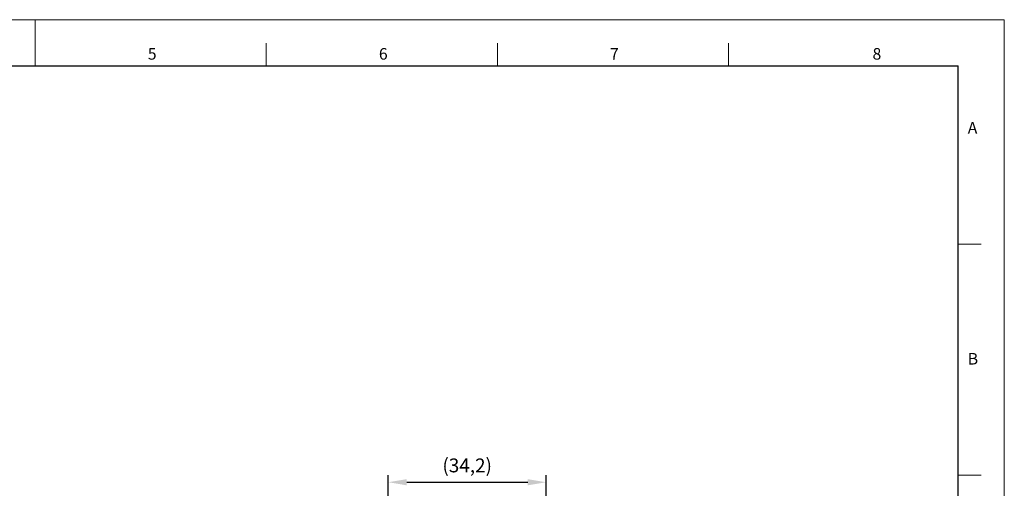
# Model space of a CAD drawing. Units: millimetres. Extents: x 0 to 420, y 0 to 297.
# Drawn here: x 207 to 420, y 196 to 297 of the extents above; entities that cross this region are included whole.
import ezdxf

# ---------------------------------------------------------------- set-up
doc = ezdxf.new("R2010")
doc.units = ezdxf.units.MM
doc.layers.add('DIMS', color=6, linetype='Continuous')
doc.layers.add('OBJECT', color=7, linetype='Continuous', lineweight=15)
doc.styles.add('SLDTEXTSTYLE1', font='TXT', dxfattribs={"width": 0.7, "bigfont": 'bigfont'})
doc.styles.get("Standard").update_dxf_attribs({"font": 'txt', "bigfont": 'bigfont'})

msp = doc.modelspace()

# ---------------------------------------------------------------- linework, layer by layer
at = {"color": 2, "linetype": 'Continuous', "lineweight": 0, "true_color": 0xffff00}
for p in [(0, 297), (419.87, 0)]:
    msp.add_line(p, (419.87, 297), dxfattribs=at)
at = {"color": 179, "linetype": 'Continuous', "lineweight": 0, "true_color": 0x212142}
for p, q in [((210.18, 297), (210.18, 287)), ((260.18, 286.93), (260.18, 291.93)), ((310.18, 291.93), (310.18, 286.93)), ((360.18, 286.93), (360.18, 291.93)), ((409.87, 248.43), (414.87, 248.43)), ((409.87, 198.43), (414.87, 198.43))]:
    msp.add_line(p, q, dxfattribs=at)
at = {"layer": 'DIMS'}
for p, q in [((286.57, 169.72), (286.57, 198.38)), ((320.74, 178.49), (320.74, 198.38)), ((290.57, 196.88), (316.74, 196.88))]:
    msp.add_line(p, q, dxfattribs=at)
for points in [[(290.57, 197.54), (290.57, 196.21), (286.57, 196.88)], [(316.74, 196.21), (316.74, 197.54), (320.74, 196.88)]]:
    msp.add_solid(points, dxfattribs=at)
at = {"layer": 'OBJECT', "color": 179, "linetype": 'Continuous', "lineweight": 30, "true_color": 0x212142}
for p in [(10, 287), (409.87, 10)]:
    msp.add_line(p, (409.87, 287), dxfattribs=at)

# ---------------------------------------------------------------- texts
at = {"color": 179, "linetype": 'Continuous', "lineweight": 0, "true_color": 0x212142, "char_height": 2.5, "attachment_point": 1, "style": 'SLDTEXTSTYLE1'}
for s, insert in [('5', (234.55, 290.85)), ('6', (284.55, 290.85)), ('7', (334.55, 290.85)), ('8', (391.36, 290.85)), ('A', (411.96, 274.85)), ('B', (411.96, 224.85))]:
    msp.add_mtext(s, dxfattribs=dict(at, insert=insert))
at = {"layer": 'DIMS', "insert": (303.65, 200.13), "char_height": 3, "width": 0.1, "attachment_point": 5}
msp.add_mtext('{(34,2)}', dxfattribs=at)

doc.saveas('drawing.dxf')
